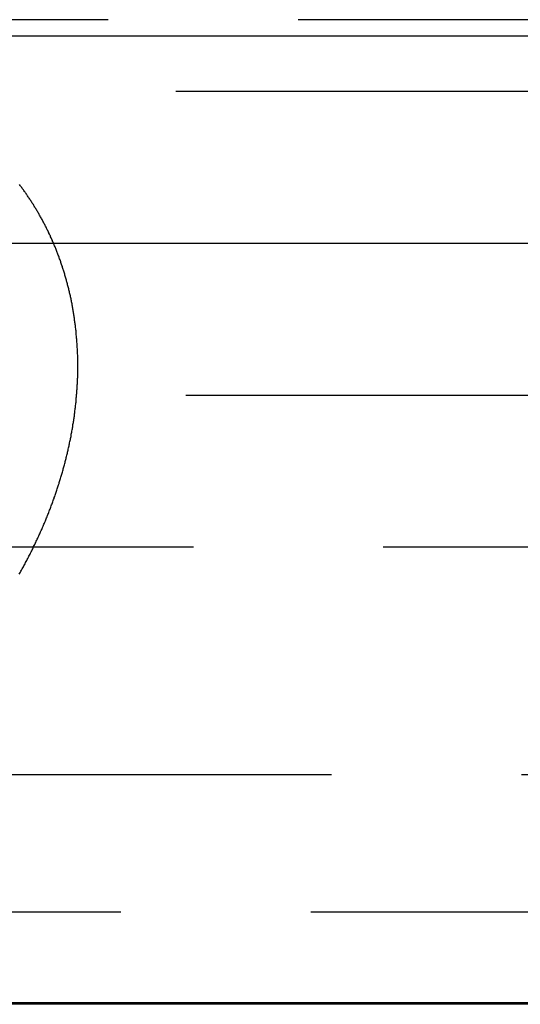
# Model space of a CAD drawing. Extents: x 516 to 1120, y -183 to 280.
# Drawn here: x 595 to 599, y 144 to 150 of the extents above; entities that cross this region are included whole.
import ezdxf

# ---------------------------------------------------------------- set-up
doc = ezdxf.new("R2010")
doc.units = 0
doc.header["$LTSCALE"] = 10
doc.linetypes.add('VERDECKT', pattern=[0.375, 0.25, -0.125])
doc.layers.get('0').update_dxf_attribs({"linetype": 'CONTINUOUS'})
doc.layers.add('STEMPEL', color=3, linetype='CONTINUOUS')

# ---------------------------------------------------------------- blocks, each defined once
blk = doc.blocks.new('A$CD6B5CFB3')
at = {"color": 1, "linetype": 'VERDECKT', "extrusion": (0, 1, -2e-16)}
for p, q in [((300.7366, -12.527), (108.8588, -12.527)), ((243.6814, -13), (165.9141, -13)), ((162.4977, -15), (247.0977, -15)), ((241.2977, -16), (168.2977, -16)), ((260.9577, -17.5), (148.6377, -17.5)), ((167.0701, -18.4018), (242.5253, -18.4018))]:
    blk.add_line(p, q, dxfattribs=at)
at = {"extrusion": (0, 1, -2e-16)}
for p, q in [((305.2427, -12.635), (104.3527, -12.635)), ((304.6208, -14), (104.9746, -14)), ((260.9577, -19), (148.6377, -19)), ((256.2977, -19.01), (153.2977, -19.01))]:
    blk.add_line(p, q, dxfattribs=at)
at = {"color": 1}
blk.add_polyline3d([(183.9, -16.1784, 0), (183.904, -16.1714, 0), (183.908, -16.1645, 0), (183.911, -16.1575, 0), (183.915, -16.1505, 0), (183.919, -16.1436, 0), (183.923, -16.1366, 0), (183.927, -16.1296, 0), (183.931, -16.1227, 0), (183.934, -16.1157, 0), (183.938, -16.1087, 0), (183.942, -16.1017, 0), (183.946, -16.0947, 0), (183.949, -16.0877, 0), (183.953, -16.0807, 0), (183.957, -16.0737, 0), (183.96, -16.0667, 0), (183.964, -16.0597, 0), (183.967, -16.0527, 0), (183.971, -16.0457, 0), (183.975, -16.0387, 0), (183.978, -16.0317, 0), (183.982, -16.0247, 0), (183.985, -16.0176, 0), (183.989, -16.0106, 0), (183.992, -16.0036, 0), (183.995, -15.9966, 0), (183.999, -15.9895, 0), (184.002, -15.9825, 0), (184.006, -15.9755, 0), (184.009, -15.9684, 0), (184.012, -15.9614, 0), (184.016, -15.9544, 0), (184.019, -15.9473, 0), (184.022, -15.9403, 0), (184.025, -15.9332, 0), (184.029, -15.9262, 0), (184.032, -15.9192, 0), (184.035, -15.9121, 0), (184.038, -15.9051, 0), (184.041, -15.898, 0), (184.045, -15.891, 0), (184.048, -15.8839, 0), (184.051, -15.8769, 0), (184.054, -15.8698, 0), (184.057, -15.8628, 0), (184.06, -15.8557, 0), (184.063, -15.8487, 0), (184.066, -15.8416, 0), (184.069, -15.8346, 0), (184.072, -15.8275, 0), (184.075, -15.8205, 0), (184.078, -15.8134, 0), (184.08, -15.8064, 0), (184.083, -15.7993, 0), (184.086, -15.7923, 0), (184.089, -15.7853, 0), (184.092, -15.7782, 0), (184.095, -15.7712, 0), (184.097, -15.7641, 0), (184.1, -15.7571, 0), (184.103, -15.75, 0), (184.105, -15.743, 0), (184.108, -15.736, 0), (184.111, -15.7289, 0), (184.113, -15.7219, 0), (184.116, -15.7149, 0), (184.119, -15.7079, 0), (184.121, -15.7008, 0), (184.124, -15.6938, 0), (184.126, -15.6868, 0), (184.129, -15.6798, 0), (184.131, -15.6727, 0), (184.134, -15.6657, 0), (184.136, -15.6587, 0), (184.139, -15.6517, 0), (184.141, -15.6447, 0), (184.143, -15.6377, 0), (184.146, -15.6307, 0), (184.148, -15.6237, 0), (184.15, -15.6167, 0), (184.153, -15.6097, 0), (184.155, -15.6028, 0), (184.157, -15.5958, 0), (184.159, -15.5888, 0), (184.162, -15.5818, 0), (184.164, -15.5749, 0), (184.166, -15.5679, 0), (184.168, -15.5609, 0), (184.17, -15.554, 0), (184.172, -15.547, 0), (184.175, -15.5401, 0), (184.177, -15.5331, 0), (184.179, -15.5262, 0), (184.181, -15.5193, 0), (184.183, -15.5123, 0), (184.185, -15.5054, 0), (184.187, -15.4985, 0), (184.189, -15.4916, 0), (184.19, -15.4847, 0), (184.192, -15.4778, 0), (184.194, -15.4709, 0), (184.196, -15.464, 0), (184.198, -15.4571, 0), (184.2, -15.4502, 0), (184.202, -15.4433, 0), (184.203, -15.4365, 0), (184.205, -15.4296, 0), (184.207, -15.4227, 0), (184.209, -15.4159, 0), (184.21, -15.409, 0), (184.212, -15.4021, 0), (184.214, -15.3952, 0), (184.215, -15.3883, 0), (184.217, -15.3814, 0), (184.219, -15.3745, 0), (184.22, -15.3676, 0), (184.222, -15.3607, 0), (184.223, -15.3538, 0), (184.225, -15.3468, 0), (184.226, -15.3399, 0), (184.228, -15.333, 0), (184.229, -15.326, 0), (184.231, -15.3191, 0), (184.232, -15.3121, 0), (184.234, -15.3051, 0), (184.235, -15.2982, 0), (184.237, -15.2912, 0), (184.238, -15.2842, 0), (184.239, -15.2772, 0), (184.241, -15.2703, 0), (184.242, -15.2633, 0), (184.243, -15.2563, 0), (184.245, -15.2493, 0), (184.246, -15.2423, 0), (184.247, -15.2353, 0), (184.248, -15.2283, 0), (184.25, -15.2213, 0), (184.251, -15.2142, 0), (184.252, -15.2072, 0), (184.253, -15.2002, 0), (184.254, -15.1932, 0), (184.255, -15.1861, 0), (184.257, -15.1791, 0), (184.258, -15.1721, 0), (184.259, -15.165, 0), (184.26, -15.158, 0), (184.261, -15.151, 0), (184.262, -15.1439, 0), (184.263, -15.1369, 0), (184.264, -15.1298, 0), (184.265, -15.1228, 0), (184.266, -15.1157, 0), (184.266, -15.1086, 0), (184.267, -15.1016, 0), (184.268, -15.0945, 0), (184.269, -15.0875, 0), (184.27, -15.0804, 0), (184.271, -15.0733, 0), (184.271, -15.0663, 0), (184.272, -15.0592, 0), (184.273, -15.0522, 0), (184.274, -15.0451, 0), (184.274, -15.038, 0), (184.275, -15.031, 0), (184.276, -15.0239, 0), (184.276, -15.0168, 0), (184.277, -15.0097, 0), (184.278, -15.0027, 0), (184.278, -14.9956, 0), (184.279, -14.9885, 0), (184.279, -14.9815, 0), (184.28, -14.9744, 0), (184.28, -14.9673, 0), (184.281, -14.9603, 0), (184.281, -14.9532, 0), (184.282, -14.9461, 0), (184.282, -14.9391, 0), (184.282, -14.932, 0), (184.283, -14.9249, 0), (184.283, -14.9179, 0), (184.283, -14.9108, 0), (184.284, -14.9037, 0), (184.284, -14.8967, 0), (184.284, -14.8896, 0), (184.285, -14.8826, 0), (184.285, -14.8755, 0), (184.285, -14.8685, 0), (184.285, -14.8614, 0), (184.285, -14.8544, 0), (184.285, -14.8473, 0), (184.286, -14.8403, 0), (184.286, -14.8332, 0), (184.286, -14.8262, 0), (184.286, -14.8192, 0), (184.286, -14.8121, 0), (184.286, -14.8051, 0), (184.286, -14.7981, 0), (184.286, -14.791, 0), (184.286, -14.784, 0), (184.286, -14.777, 0), (184.285, -14.77, 0), (184.285, -14.763, 0), (184.285, -14.756, 0), (184.285, -14.749, 0), (184.285, -14.742, 0), (184.285, -14.735, 0), (184.284, -14.728, 0), (184.284, -14.721, 0), (184.284, -14.714, 0), (184.283, -14.707, 0), (184.283, -14.7, 0), (184.283, -14.6931, 0), (184.282, -14.6861, 0), (184.282, -14.6791, 0), (184.282, -14.6722, 0), (184.281, -14.6652, 0), (184.281, -14.6583, 0), (184.28, -14.6513, 0), (184.28, -14.6444, 0), (184.279, -14.6374, 0), (184.279, -14.6305, 0), (184.278, -14.6236, 0), (184.278, -14.6167, 0), (184.277, -14.6098, 0), (184.276, -14.6029, 0), (184.276, -14.596, 0), (184.275, -14.5891, 0), (184.274, -14.5822, 0), (184.274, -14.5753, 0), (184.273, -14.5684, 0), (184.272, -14.5616, 0), (184.271, -14.5547, 0), (184.271, -14.5478, 0), (184.27, -14.541, 0), (184.269, -14.5341, 0), (184.268, -14.5273, 0), (184.267, -14.5205, 0), (184.266, -14.5137, 0), (184.265, -14.5068, 0), (184.264, -14.5, 0), (184.263, -14.4932, 0), (184.262, -14.4864, 0), (184.261, -14.4797, 0), (184.26, -14.4729, 0), (184.259, -14.4661, 0), (184.258, -14.4594, 0), (184.257, -14.4526, 0), (184.256, -14.4459, 0), (184.255, -14.4391, 0), (184.254, -14.4324, 0), (184.253, -14.4257, 0), (184.251, -14.419, 0), (184.25, -14.4123, 0), (184.249, -14.4056, 0), (184.248, -14.3989, 0), (184.246, -14.3922, 0), (184.245, -14.3855, 0), (184.244, -14.3789, 0), (184.242, -14.3722, 0), (184.241, -14.3656, 0), (184.239, -14.3589, 0), (184.238, -14.3523, 0), (184.237, -14.3457, 0), (184.235, -14.3391, 0), (184.234, -14.3325, 0), (184.232, -14.3259, 0), (184.231, -14.3193, 0), (184.229, -14.3127, 0), (184.227, -14.3062, 0), (184.226, -14.2996, 0), (184.224, -14.2931, 0), (184.223, -14.2865, 0), (184.221, -14.28, 0), (184.219, -14.2735, 0), (184.218, -14.267, 0), (184.216, -14.2605, 0), (184.214, -14.254, 0), (184.212, -14.2476, 0), (184.211, -14.2411, 0), (184.209, -14.2347, 0), (184.207, -14.2282, 0), (184.205, -14.2218, 0), (184.203, -14.2154, 0), (184.201, -14.209, 0), (184.2, -14.2026, 0), (184.198, -14.1962, 0), (184.196, -14.1898, 0), (184.194, -14.1835, 0), (184.192, -14.1771, 0), (184.19, -14.1708, 0), (184.188, -14.1645, 0), (184.186, -14.1581, 0), (184.184, -14.1518, 0), (184.181, -14.1455, 0), (184.179, -14.1393, 0), (184.177, -14.133, 0), (184.175, -14.1267, 0), (184.173, -14.1205, 0), (184.171, -14.1143, 0), (184.169, -14.1081, 0), (184.166, -14.1018, 0), (184.164, -14.0957, 0), (184.162, -14.0895, 0), (184.16, -14.0833, 0), (184.157, -14.0771, 0), (184.155, -14.071, 0), (184.153, -14.0649, 0), (184.15, -14.0588, 0), (184.148, -14.0527, 0), (184.145, -14.0466, 0), (184.143, -14.0405, 0), (184.141, -14.0344, 0), (184.138, -14.0284, 0), (184.136, -14.0223, 0), (184.133, -14.0163, 0), (184.131, -14.0103, 0), (184.128, -14.0043, 0), (184.126, -13.9983, 0), (184.123, -13.9924, 0), (184.12, -13.9864, 0), (184.118, -13.9805, 0), (184.115, -13.9745, 0), (184.113, -13.9686, 0), (184.11, -13.9627, 0), (184.107, -13.9569, 0), (184.105, -13.951, 0), (184.102, -13.9451, 0), (184.099, -13.9393, 0), (184.096, -13.9335, 0), (184.094, -13.9277, 0), (184.091, -13.9219, 0), (184.088, -13.9161, 0), (184.085, -13.9103, 0), (184.082, -13.9046, 0), (184.079, -13.8988, 0), (184.077, -13.8931, 0), (184.074, -13.8874, 0), (184.071, -13.8817, 0), (184.068, -13.8761, 0), (184.065, -13.8704, 0), (184.062, -13.8647, 0), (184.059, -13.8591, 0), (184.056, -13.8535, 0), (184.053, -13.8479, 0), (184.05, -13.8423, 0), (184.047, -13.8368, 0), (184.044, -13.8312, 0), (184.041, -13.8257, 0), (184.038, -13.8202, 0), (184.034, -13.8146, 0), (184.031, -13.8092, 0), (184.028, -13.8037, 0), (184.025, -13.7982, 0), (184.022, -13.7928, 0), (184.019, -13.7874, 0), (184.015, -13.782, 0), (184.012, -13.7766, 0), (184.009, -13.7712, 0), (184.006, -13.7658, 0), (184.002, -13.7605, 0), (183.999, -13.7552, 0), (183.996, -13.7499, 0), (183.993, -13.7446, 0), (183.989, -13.7393, 0), (183.986, -13.734, 0), (183.983, -13.7288, 0), (183.979, -13.7236, 0), (183.976, -13.7184, 0), (183.972, -13.7132, 0), (183.969, -13.708, 0), (183.966, -13.7028, 0), (183.962, -13.6977, 0), (183.959, -13.6926, 0), (183.955, -13.6875, 0), (183.952, -13.6824, 0), (183.948, -13.6773, 0), (183.945, -13.6723, 0), (183.941, -13.6672, 0), (183.938, -13.6622, 0), (183.934, -13.6572, 0), (183.93, -13.6522, 0), (183.927, -13.6473, 0), (183.923, -13.6423, 0), (183.92, -13.6374, 0), (183.916, -13.6325, 0), (183.912, -13.6276, 0), (183.909, -13.6227, 0), (183.905, -13.6178, 0), (183.901, -13.613, 0)], dxfattribs=at)

msp = doc.modelspace()

# ---------------------------------------------------------------- block references
at = {"layer": 'STEMPEL'}
msp.add_blockref('A$CD6B5CFB3', (411.4718, 162.7628, -48.8768), dxfattribs=at)

doc.saveas('drawing.dxf')
